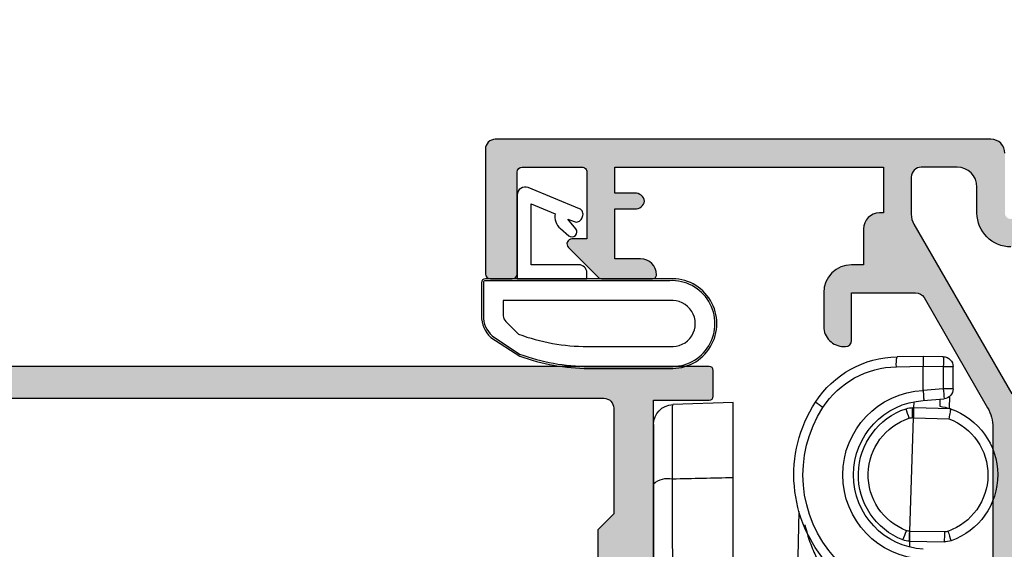
# Model space of a CAD drawing. Units: millimetres. Extents: x 0 to 354, y 0 to 482.
# Drawn here: x 258 to 308, y 66 to 93 of the extents above; entities that cross this region are included whole.
import ezdxf

# ---------------------------------------------------------------- set-up
doc = ezdxf.new("R2010")
doc.units = ezdxf.units.MM
for name, color, linetype in [('02471$0$APL Hatch', 253, 'Continuous'), ('02471$0$APL Joinery', 2, 'Continuous'), ('05401$0$APL Hatch', 253, 'Continuous'), ('05401$0$APL Joinery', 2, 'Continuous'), ('9010200 4.5mm$0$APL Joinery', 2, 'Continuous'), ('APL Joinery', 2, 'Continuous')]:
    doc.layers.add(name, color=color, linetype=linetype)

# ---------------------------------------------------------------- blocks, each defined once
blk = doc.blocks.new('02471')
at = {"layer": '02471$0$APL Hatch'}
h = blk.add_hatch(color=256, dxfattribs=at)
edge = h.paths.add_edge_path(flags=16)
edge.add_arc((-5.499993061948548, -38.89999881279414), 0.5000000000002274, -89.99999999999949, 0, ccw=False)
edge.add_line((-5.499993061948544, -39.39999881279437), (-95.24987752827269, -39.39999881279437))
edge.add_arc((-95.24987752827269, -38.89999881279437), 0.5, 180, 270, ccw=False)
edge.add_line((-95.74987752827269, -38.89999881279437), (-95.7498848438263, -20.89999616146122))
edge.add_line((-95.7498848438263, -20.89999616146122), (-96.14989161491394, -20.50000429153476))
edge.add_line((-96.14989161491394, -20.50000429153476), (-95.7498848438263, -20.09999752044712))
edge.add_line((-95.7498848438263, -20.09999752044712), (-95.74987752827269, -18.0999988127943))
edge.add_arc((-97.3498775282727, -18.0999988127943), 1.600000000000009, 0, 89.9999999999995)
edge.add_line((-97.34987752827269, -16.4999988127943), (-98.89999306194835, -16.4999988127943))
edge.add_arc((-98.89999306194835, -15.9999988127943), 0.5, 180, 270, ccw=False)
edge.add_line((-99.39999306194835, -15.9999988127943), (-99.3999906540544, -6.099997496605276))
edge.add_arc((-98.8999906540544, -6.099997496605276), 0.5, 90, 180, ccw=False)
edge.add_line((-98.8999906540544, -5.599997496605276), (-95.94987512037874, -5.599997496605276))
edge.add_arc((-95.94987512037874, -5.399997496605273), 0.2000000000000028, 270, 360.000000000002)
edge.add_line((-95.74987512037873, -5.399997496605266), (-95.74987512037879, -3.799997496605259))
edge.add_arc((-95.94987512037879, -3.799997496605265), 0.2000000000000028, 1.653888434361005e-12, 89.99999999999594)
edge.add_line((-95.94987512037878, -3.599997496605262), (-98.8999906540544, -3.599997496605283))
edge.add_arc((-98.8999906540544, -3.099997496605283), 0.5, 179.9999999999992, 270, ccw=False)
edge.add_line((-99.3999906540544, -3.099997496605276), (-99.3999906540544, -2.099997496605496))
edge.add_arc((-98.8999906540544, -2.099997496605496), 0.5, 90, 180, ccw=False)
edge.add_line((-98.8999906540544, -1.599997496605496), (-5.499993061948544, -1.59999881279407))
edge.add_arc((-5.499993061948487, -2.09999881279424), 0.5000000000001705, 6.480149750132114e-12, 90.00000000000648, ccw=False)
edge.add_line((-4.999993061948317, -2.099998812794183), (-4.999995231628418, -7.400006055831909))
edge.add_line((-4.999995231628418, -7.400006055831909), (-5.799993872642517, -8.200004696846008))
edge.add_line((-5.799993872642517, -8.200004696846008), (-5.799993872642517, -13.19999992847443))
edge.add_line((-5.799993872642517, -13.19999992847443), (-4.999995231628418, -13.99999856948853))
edge.add_line((-4.999995231628418, -13.99999856948853), (-4.999995231628418, -19.27156746387482))
edge.add_line((-4.999995231628418, -19.27156746387482), (-5.399987101554871, -19.67157423496246))
edge.add_line((-5.399987101554871, -19.67157423496246), (-5.399987101554871, -21.32841944694519))
edge.add_line((-5.399987101554871, -21.32841944694519), (-4.999995231628418, -21.72842621803284))
edge.add_line((-4.999995231628418, -21.72842621803284), (-4.999995231628418, -26.99999511241913))
edge.add_line((-4.999995231628418, -26.99999511241913), (-5.79999387264229, -27.79999375343323))
edge.add_line((-5.79999387264229, -27.79999375343323), (-5.79999387264229, -32.80000388622284))
edge.add_line((-5.79999387264229, -32.80000388622284), (-4.999995231628191, -33.60000252723694))
edge.add_line((-4.999995231628191, -33.60000252723694), (-4.99999306194832, -38.89999881279414))
edge = h.paths.add_edge_path()
edge.add_arc((-112.0998821528745, -9.298998550978538), 0.1999999999999942, 270.0000080843369, 359.999884797137)
edge.add_line((-111.899882152875, -9.298998953112392), (-111.8998775283353, -6.998998812795435))
edge.add_arc((-113.1998775283352, -6.998998812795503), 1.299999999999912, 3.014187205817937e-12, 90.00000000000189)
edge.add_line((-113.1998775283353, -5.698998812795591), (-117.8999930619486, -5.698998812795594))
edge.add_arc((-117.8999930619486, -5.198998812795764), 0.4999999999998295, 179.9999999999935, 269.99999999999346, ccw=False)
edge.add_line((-118.3999930619484, -5.198998812795708), (-118.3999930619486, -2.099998812794411))
edge.add_arc((-117.8999930619486, -2.09999881279441), 0.5, 90, 180.0000000000001, ccw=False)
edge.add_line((-117.8999930619486, -1.59999881279441), (-101.4999906540544, -1.599997496605269))
edge.add_arc((-101.4999906540544, -2.099997496605269), 0.5, 0, 90, ccw=False)
edge.add_line((-100.9999906540544, -2.099997496605269), (-100.9999930619483, -17.5999988127943))
edge.add_arc((-100.4999930619483, -17.5999988127943), 0.5, 180, 270)
edge.add_line((-100.4999930619483, -18.0999988127943), (-97.34988212585449, -18.09999346733127))
edge.add_line((-97.34988212585449, -18.09999346733127), (-97.34988212585449, -23.29999208450351))
edge.add_line((-97.34988212585449, -23.29999208450351), (-99.99999403953552, -23.29999208450351))
edge.add_line((-99.99999403953552, -23.29999208450351), (-99.99999306194832, -21.99999881279427))
edge.add_arc((-100.4999930619483, -21.99999881279427), 0.5, 0, 180)
edge.add_line((-100.9999930619483, -21.99999881279427), (-100.9999930619483, -26.74699881279435))
edge.add_arc((-100.399993061917, -26.74699881279435), 0.6000000000312866, 180, 360)
edge.add_line((-99.79999306188574, -26.74699881279435), (-99.7999906539917, -24.49999749660526))
edge.add_line((-99.7999906539917, -24.49999749660526), (-97.34988212585449, -24.49999749660526))
edge.add_line((-97.34988212585449, -24.49999749660526), (-97.34988212585426, -39.36800360679661))
edge.add_line((-97.34988212585426, -39.36800360679661), (-97.8499930618857, -39.36799881279524))
edge.add_arc((-97.84999306188566, -38.86799881279514), 0.5000000000000995, 239.6134633859946, 269.9999999999951, ccw=False)
edge.add_line((-98.10290860005239, -39.29931508950392), (-99.70001724685176, -38.37777977109261))
edge.add_arc((-99.79999306188554, -38.55099881279493), 0.1999999999998542, 60.00799999997353, 134.9909999999266)
edge.add_line((-99.94139220196325, -38.40955524388766), (-100.9413932416514, -39.40942506415338))
edge.add_arc((-100.799981164932, -39.55085569929975), 0.2000000000000018, 134.9962405977124, 180)
edge.add_line((-100.999981164932, -39.55085569929975), (-100.999981164932, -41.09999368190799))
edge.add_arc((-100.799981164932, -41.09999368190799), 0.2000000000000028, 180, 270)
edge.add_line((-100.799981164932, -41.29999368190799), (-0.1999999999997755, -41.29999368190765))
edge.add_arc((-0.1999999999997748, -41.09999368190765), 0.2000000000000028, 270.0000000000008, 360)
edge.add_line((2.280398092580072e-13, -41.09999368190765), (2.275402088969258e-13, -39.49999470710755))
edge.add_arc((-0.1999999999997753, -39.49999470710755), 0.2000000000000028, 0, 89.99999999999925)
edge.add_line((-0.1999999999997726, -39.29999470710754), (-2.999991178512346, -39.29999470710754))
edge.add_line((-2.999991178512346, -39.29999470710754), (-2.999991178512573, -20.89999616146088))
edge.add_line((-2.999991178512573, -20.89999616146088), (-3.39999794960022, -20.50000429153442))
edge.add_line((-3.39999794960022, -20.50000429153442), (-2.999991178512573, -20.09999752044678))
edge.add_line((-2.999991178512573, -20.09999752044678), (-2.999991178512573, -1.69999897480011))
edge.add_line((-2.999991178512573, -1.69999897480011), (-0.2000000000000002, -1.69999897480011))
edge.add_arc((-0.2, -1.49999897480011), 0.2, 270, 360)
edge.add_line((-2.775557561562891e-17, -1.49999897480011), (2.775557561562891e-17, -0.1999999980237943))
edge.add_arc((-0.2000000000000001, -0.1999999980237943), 0.2000000000000001, 7.951386703658787e-15, 89.99999943385876)
edge.add_line((-0.1999999980237943, 1.976205726839098e-09), (-120.1499930619486, 1.18720549835416e-06))
edge.add_arc((-120.1499930619486, -0.2499988127945585), 0.2500000000000568, 90, 270)
edge.add_line((-120.1499930619486, -0.4999988127946153), (-120.0000047683716, -0.499993562698819))
edge.add_line((-120.0000047683716, -0.499993562698819), (-120.0000047683716, -9.298998551053444))
edge.add_arc((-119.8000047683716, -9.29899855105344), 0.2000000000000028, 180.000000000001, 269.9999918942205)
edge.add_line((-119.8000047966661, -9.498998551053441), (-117.9498775283355, -9.498998812795662))
edge.add_arc((-117.9498775283355, -8.998998812795548), 0.5000000000001137, 270, 450)
edge.add_line((-117.9498775283355, -8.498998812795435), (-118.6998784542084, -8.498996496201016))
edge.add_line((-118.6998784542084, -8.498996496201016), (-118.6998784542084, -6.99900090694473))
edge.add_line((-118.6998784542084, -6.99900090694473), (-113.1998896598816, -6.99900090694473))
edge.add_line((-113.1998896598816, -6.99900090694473), (-113.1998896598816, -8.498996496201016))
edge.add_line((-113.1998896598816, -8.498996496201016), (-113.9443096776729, -8.498998812795435))
edge.add_arc((-113.9498775283355, -8.998998812795378), 0.5000309999999442, 89.36199768285557, 269.3619976828556)
edge.add_line((-113.9554453789981, -9.498998812795321), (-112.0998821246549, -9.49899855097853))
h = blk.add_hatch(color=256, dxfattribs=at)
edge = h.paths.add_edge_path()
edge.add_line((-113.1998775283353, -5.698998812795591), (-117.8999930619486, -5.698998812795594))
edge.add_arc((-117.8999930619486, -5.198998812795764), 0.4999999999998295, 179.9999999999935, 269.99999999999346, ccw=False)
edge.add_line((-118.3999930619484, -5.198998812795708), (-118.3999930619486, -2.099998812794411))
edge.add_arc((-117.8999930619486, -2.09999881279441), 0.5, 90, 180.0000000000001, ccw=False)
edge.add_line((-117.8999930619486, -1.59999881279441), (-101.4999906540544, -1.599997496605269))
edge.add_arc((-101.4999906540544, -2.099997496605269), 0.5, 0, 90, ccw=False)
edge.add_line((-100.9999906540544, -2.099997496605269), (-100.9999930619483, -17.5999988127943))
edge.add_arc((-100.4999930619483, -17.5999988127943), 0.5, 180, 270)
edge.add_line((-100.4999930619483, -18.0999988127943), (-97.34988212585449, -18.09999346733127))
edge.add_line((-97.34988212585449, -18.09999346733127), (-97.34988212585449, -23.29999208450351))
edge.add_line((-97.34988212585449, -23.29999208450351), (-99.99999403953552, -23.29999208450351))
edge.add_line((-99.99999403953552, -23.29999208450351), (-99.99999306194832, -21.99999881279427))
edge.add_arc((-100.4999930619483, -21.99999881279427), 0.5, 0, 180)
edge.add_line((-100.9999930619483, -21.99999881279427), (-100.9999930619483, -26.74699881279435))
edge.add_arc((-100.399993061917, -26.74699881279435), 0.6000000000312866, 180, 360)
edge.add_line((-99.79999306188574, -26.74699881279435), (-99.7999906539917, -24.49999749660526))
edge.add_line((-99.7999906539917, -24.49999749660526), (-97.34988212585449, -24.49999749660526))
edge.add_line((-97.34988212585449, -24.49999749660526), (-97.34988212585426, -39.36800360679661))
edge.add_line((-97.34988212585426, -39.36800360679661), (-97.8499930618857, -39.36799881279524))
edge.add_arc((-97.84999306188566, -38.86799881279514), 0.5000000000000995, 239.6134633859946, 269.9999999999951, ccw=False)
edge.add_line((-98.10290860005239, -39.29931508950392), (-99.70001724685176, -38.37777977109261))
edge.add_arc((-99.79999306188554, -38.55099881279493), 0.1999999999998542, 60.00799999997353, 134.9909999999266)
edge.add_line((-99.94139220196325, -38.40955524388766), (-100.9413932416514, -39.40942506415338))
edge.add_arc((-100.799981164932, -39.55085569929975), 0.2000000000000018, 134.9962405977124, 180)
edge.add_line((-100.999981164932, -39.55085569929975), (-100.999981164932, -41.09999368190799))
edge.add_arc((-100.799981164932, -41.09999368190799), 0.2000000000000028, 180, 270)
edge.add_line((-100.799981164932, -41.29999368190799), (-0.1999999999997755, -41.29999368190765))
edge.add_arc((-0.1999999999997748, -41.09999368190765), 0.2000000000000028, 270.0000000000008, 360)
edge.add_line((2.280398092580072e-13, -41.09999368190765), (2.275402088969258e-13, -39.49999470710755))
edge.add_arc((-0.1999999999997753, -39.49999470710755), 0.2000000000000028, 0, 89.99999999999925)
edge.add_line((-0.1999999999997726, -39.29999470710754), (-2.999991178512346, -39.29999470710754))
edge.add_line((-2.999991178512346, -39.29999470710754), (-2.999991178512573, -20.89999616146088))
edge.add_line((-2.999991178512573, -20.89999616146088), (-3.39999794960022, -20.50000429153442))
edge.add_line((-3.39999794960022, -20.50000429153442), (-2.999991178512573, -20.09999752044678))
edge.add_line((-2.999991178512573, -20.09999752044678), (-2.999991178512573, -1.69999897480011))
edge.add_line((-2.999991178512573, -1.69999897480011), (-0.2000000000000002, -1.69999897480011))
edge.add_arc((-0.2, -1.49999897480011), 0.2, 270, 360)
edge.add_line((-2.775557561562891e-17, -1.49999897480011), (2.775557561562891e-17, -0.1999999980237943))
edge.add_arc((-0.2000000000000001, -0.1999999980237943), 0.2000000000000001, 7.951386703658787e-15, 89.99999943385876)
edge.add_line((-0.1999999980237943, 1.976205726839098e-09), (-120.1499930619486, 1.18720549835416e-06))
edge.add_arc((-120.1499930619486, -0.2499988127945585), 0.2500000000000568, 90, 270)
edge.add_line((-120.1499930619486, -0.4999988127946153), (-120.0000047683716, -0.499993562698819))
edge.add_line((-120.0000047683716, -0.499993562698819), (-120.0000047683716, -9.298998551053444))
edge.add_arc((-119.8000047683716, -9.29899855105344), 0.2000000000000028, 180.000000000001, 269.9999918942205)
edge.add_line((-119.8000047966661, -9.498998551053441), (-117.9498775283355, -9.498998812795662))
edge.add_arc((-117.9498775283355, -8.998998812795548), 0.5000000000001137, 270, 450)
edge.add_line((-117.9498775283355, -8.498998812795435), (-118.6998784542084, -8.498996496201016))
edge.add_line((-118.6998784542084, -8.498996496201016), (-118.6998784542084, -6.99900090694473))
edge.add_line((-118.6998784542084, -6.99900090694473), (-113.1998896598816, -6.99900090694473))
edge.add_line((-113.1998896598816, -6.99900090694473), (-113.1998896598816, -8.498996496201016))
edge.add_line((-113.1998896598816, -8.498996496201016), (-113.9443096776729, -8.498998812795435))
edge.add_arc((-113.9498775283355, -8.998998812795378), 0.5000309999999442, 89.36199768285557, 269.3619976828556)
edge.add_line((-113.9554453789981, -9.498998812795321), (-112.0998821246549, -9.49899855097853))
edge.add_arc((-112.0998821528745, -9.298998550978538), 0.1999999999999942, 270.0000080843369, 359.999884797137)
edge.add_line((-111.899882152875, -9.298998953112392), (-111.8998775283353, -6.998998812795435))
edge.add_arc((-113.1998775283352, -6.998998812795502), 1.299999999999912, 2.975041917430691e-12, 90.00000000000189)
edge = h.paths.add_edge_path(flags=16)
edge.add_arc((-5.499993061948487, -2.09999881279424), 0.5000000000001705, 6.480149750132114e-12, 90.00000000000648, ccw=False)
edge.add_line((-4.999993061948317, -2.099998812794183), (-4.999995231628418, -7.400006055831909))
edge.add_line((-4.999995231628418, -7.400006055831909), (-5.799993872642517, -8.200004696846008))
edge.add_line((-5.799993872642517, -8.200004696846008), (-5.799993872642517, -13.19999992847443))
edge.add_line((-5.799993872642517, -13.19999992847443), (-4.999995231628418, -13.99999856948853))
edge.add_line((-4.999995231628418, -13.99999856948853), (-4.999995231628418, -19.27156746387482))
edge.add_line((-4.999995231628418, -19.27156746387482), (-5.399987101554871, -19.67157423496246))
edge.add_line((-5.399987101554871, -19.67157423496246), (-5.399987101554871, -21.32841944694519))
edge.add_line((-5.399987101554871, -21.32841944694519), (-4.999995231628418, -21.72842621803284))
edge.add_line((-4.999995231628418, -21.72842621803284), (-4.999995231628418, -26.99999511241913))
edge.add_line((-4.999995231628418, -26.99999511241913), (-5.79999387264229, -27.79999375343323))
edge.add_line((-5.79999387264229, -27.79999375343323), (-5.79999387264229, -32.80000388622284))
edge.add_line((-5.79999387264229, -32.80000388622284), (-4.999995231628191, -33.60000252723694))
edge.add_line((-4.999995231628191, -33.60000252723694), (-4.99999306194832, -38.89999881279414))
edge.add_arc((-5.499993061948548, -38.89999881279414), 0.5000000000002274, -89.99999999999949, 0, ccw=False)
edge.add_line((-5.499993061948544, -39.39999881279437), (-95.24987752827269, -39.39999881279437))
edge.add_arc((-95.24987752827269, -38.89999881279437), 0.5, 180, 270, ccw=False)
edge.add_line((-95.74987752827269, -38.89999881279437), (-95.7498848438263, -20.89999616146122))
edge.add_line((-95.7498848438263, -20.89999616146122), (-96.14989161491394, -20.50000429153476))
edge.add_line((-96.14989161491394, -20.50000429153476), (-95.7498848438263, -20.09999752044712))
edge.add_line((-95.7498848438263, -20.09999752044712), (-95.74987752827269, -18.0999988127943))
edge.add_arc((-97.3498775282727, -18.0999988127943), 1.600000000000009, 0, 89.9999999999995)
edge.add_line((-97.34987752827269, -16.4999988127943), (-98.89999306194835, -16.4999988127943))
edge.add_arc((-98.89999306194835, -15.9999988127943), 0.5, 180, 270, ccw=False)
edge.add_line((-99.39999306194835, -15.9999988127943), (-99.3999906540544, -6.099997496605276))
edge.add_arc((-98.8999906540544, -6.099997496605276), 0.5, 90, 180, ccw=False)
edge.add_line((-98.8999906540544, -5.599997496605276), (-95.94987512037874, -5.599997496605276))
edge.add_arc((-95.94987512037874, -5.399997496605273), 0.2000000000000028, 270, 360.000000000002)
edge.add_line((-95.74987512037873, -5.399997496605266), (-95.74987512037879, -3.799997496605259))
edge.add_arc((-95.94987512037879, -3.799997496605265), 0.2000000000000028, 1.653888434361005e-12, 89.99999999999594)
edge.add_line((-95.94987512037878, -3.599997496605262), (-98.8999906540544, -3.599997496605283))
edge.add_arc((-98.8999906540544, -3.099997496605283), 0.5, 179.9999999999992, 270, ccw=False)
edge.add_line((-99.3999906540544, -3.099997496605276), (-99.3999906540544, -2.099997496605496))
edge.add_arc((-98.8999906540544, -2.099997496605496), 0.5, 90, 180, ccw=False)
edge.add_line((-98.8999906540544, -1.599997496605496), (-5.499993061948544, -1.59999881279407))
at = {"layer": '02471$0$APL Joinery'}
for points in [[(-100.799981164932, -41.29999368190799), (-0.199999999999772, -41.29999368190765, 0.4142135623730909), (2.280398092580072e-13, -41.09999368190765), (2.275402088969258e-13, -39.49999470710755, 0.4142135623730911), (-0.1999999999997726, -39.29999470710754), (-2.999991178512346, -39.29999470710754), (-2.999991178512573, -20.89999616146088), (-3.39999794960022, -20.50000429153442), (-2.999991178512573, -20.09999752044678), (-2.999991178512573, -1.69999897480011), (-0.2, -1.69999897480011, 0.414213562373095), (-2.775557561562891e-17, -1.49999897480011), (2.775557561562891e-17, -0.1999999980237943, 0.4142135594790087), (-0.1999999980237943, 1.976205726839098e-09), (-120.1499930619486, 1.18720549835416e-06, 0.9999999999999999)], [(-98.8999906540544, -1.599997496605496), (-5.499993061948544, -1.59999881279407, -0.414213562373095), (-4.999993061948317, -2.099998812794183), (-4.999995231628418, -7.400006055831909), (-5.799993872642517, -8.200004696846008), (-5.799993872642517, -13.19999992847443), (-4.999995231628418, -13.99999856948853), (-4.999995231628418, -19.27156746387482), (-5.399987101554871, -19.67157423496246), (-5.399987101554871, -21.32841944694519), (-4.999995231628418, -21.72842621803284), (-4.999995231628418, -26.99999511241913), (-5.79999387264229, -27.79999375343323), (-5.79999387264229, -32.80000388622284), (-4.999995231628191, -33.60000252723694), (-4.99999306194832, -38.89999881279414, -0.4142135623730929), (-5.499993061948544, -39.39999881279437), (-95.24987752827269, -39.39999881279437, -0.414213562373095)]]:
    blk.add_lwpolyline(points, format="xyb", dxfattribs=at)
blk = doc.blocks.new('9010200 4.5mm')
at = {"layer": '9010200 4.5mm$0$APL Joinery', "color": 252, "linetype": 'Continuous'}
for points in [[(-4.131207496949709, -1.927928727124614, 0.08863931967899166), (-4.749999999999955, -5.391012020834676), (-4.749999999999954, -9.464086002500913, 1.051819905613794), (-0.25, -9.464086002524635), (-0.25, -0.19999999999999, 0.4142135623730951), (-0.4499999999999901, 5.551115123125783e-17), (-2.106032866379931, -2.220446049250313e-16, 0.2055833885374536), (-3.193532016771568, -0.4668758071279748)], [(-4.031207496949675, -1.922308284195018, 0.08863931967899659), (-4.649999999999988, -5.385391577905263), (-4.649999999999988, -9.464086003497243, 1.055378151901979), (-0.3499999999999663, -9.464086003497243), (-0.3499999999999658, -0.1999999999999894, 0.414213562373095), (-0.4499999999999893, -0.09999999999996591), (-2.106032866379895, -0.09999999999996634, 0.2055833885374487), (-3.121032073412089, -0.5357507533193978)], [(-3.649999999999986, -5.329436537116506), (-3.649999999999988, -9.46408600187414, 1.113547971045158), (-1.349999999999966, -9.464086002970898), (-1.349999994039536, -1.099999994039536), (-2.106032869533503, -1.099999999999966, 0.2055833982624883), (-2.396032652272166, -1.224500228343992), (-3.031370527522199, -1.866794911805338, 0.0886274572875045)], [(1.910748795289797, -4.386647676736024, 0.9163313854229277), (2.25801030946502, -4.743733688610934), (2.744101960211992, -4.347274545580149), (2.617043095024151, -4.655846540643711, 0.414761254664305), (2.780422247527991, -5.047820743957439), (2.87259610342304, -5.085774866114938, 0.414214055486424), (3.264224941576292, -4.92259657045763), (4.322582385016966, -2.352299922101722, 0.5338388870142554), (3.952711148569896, -1.799999999999954), (-0.25, -1.799999969080091), (-0.25, -5.299999844282866), (0.04999979237699948, -5.300000000000014, 0.4142137174475587), (0.4500000000000452, -4.899999995840115), (0.449999975040555, -2.499999944120646), (3.504744539037347, -2.499999944120646), (3.010626919516596, -3.700000010288533, 0.2618738110581268), (2.273175541216913, -3.966759566696296)]]:
    blk.add_lwpolyline(points, format="xyb", close=True, dxfattribs=at)
blk = doc.blocks.new('30680 closed')
at = {"layer": 'APL Joinery', "color": 8}
for p, q in [((-7.96257090806116, 57.5053073691551), (-6.953886898110241, 57.52291401404638)), ((-6.953886898110241, 57.52291401404635), (-6.953844704842595, 57.52291475053256)), ((-6.953844704842624, 57.52291475053256), (-5.642129902864092, 57.5000186835039)), ((-7.962570908058446, 57.00538352157696), (-8.453844704839817, 57.00538352157429)), ((-8.453844704833784, 55.89481560011683), (-8.453844704839817, 57.00538352157429)), ((-6.953844704839909, 57.02299090295439), (-7.962570908058446, 57.00538352157696)), ((-7.962570908058446, 57.00538352157696), (-7.962570908052413, 55.8948156001195)), ((-6.953844704839909, 57.02299090295439), (-6.953844704839916, 57.02359924108491)), ((-5.607278234706193, 57.00009483592592), (-6.953844704839916, 57.02359924108491)), ((-6.953844704833315, 55.80857713667812), (-6.953844704839909, 57.02299090295439)), ((-8.453844704833784, 55.89481560011683), (-7.962570908052413, 55.8948156001195)), ((-8.274702046616902, 54.9019135757759), (-8.28972579163402, 55.52443215619978)), ((-7.962570908052413, 55.8948156001195), (-6.953883345669837, 55.80656687337701)), ((-8.326739182617558, 54.88456981462759), (-6.484708794445424, 54.94511293246772)), ((-6.955027677359986, 55.30552051451299), (-7.99742257620489, 55.39671825107347)), ((-7.790425456863808, 55.37860834974974), (-7.781848266360598, 55.02320692021167)), ((-6.484708794445424, 54.94511293246769), (-6.494410819357604, 55.24711655629913)), ((-6.484708794445424, 54.94511293246772), (-6.474171050510748, 54.94527525269073)), ((-6.474171050510748, 54.94527525269073), (-6.423568222038107, 54.94605472336823)), ((2.596155295169581, 55.20480876875637), (5.631054791872629, 55.09882774301791)), ((-6.48136692463099, 54.44495924719046), (-8.241407144165834, 54.38711094941048)), ((-6.468647389102856, 54.44515517507197), (-6.48136692463099, 54.44495924719046)), ((-6.411506129718383, 54.44625413574762), (-6.468654413855688, 54.44537384084902)), ((-6.285362855239278, 48.73989324056183), (-6.468647389102856, 54.44515517507197)), ((2.596155295230467, 44.0053402982413), (2.596155295189988, 51.4431780729228)), ((6.596155295191721, 51.12399238858906), (6.596155295234979, 43.17651914328933)), ((-0.7088579097881151, 49.7420282952892), (-0.5924713069829863, 44.91947421998321)), ((-8.021069542505337, 48.71308401832751), (-6.285360513882857, 48.73982035906253)), ((-6.285362855239278, 48.73989324056183), (-6.275137527067258, 48.74022932255716)), ((-6.285360513882857, 48.73982035906253), (-6.285362855239278, 48.73989324056183)), ((-6.269308474649556, 48.2401541489432), (-8.004646625322174, 48.21342352449431)), ((-6.263073753449476, 48.24035906926524), (-6.269308474649556, 48.2401541489432)), ((-6.269308474649556, 48.2401541489432), (-6.260025558376732, 47.95119649530972))]:
    blk.add_line(p, q, dxfattribs=at)
at = {"layer": 'APL Joinery', "color": 8, "flags": 128}
blk.add_lwpolyline([(-6.269308474649556, 48.2401541489432), (-6.269308474649556, 48.2401541489432)], dxfattribs=at)
at = {"layer": 'APL Joinery', "color": 8}
for centre, radius, start, end in [((-7.953844704839817, 57.005383521577), 0.5, 91.00000000030958, 180.0000000003111), ((-0.7987999733946651, 57.25534544540493), 7.168130507161359, 178.0016173806251, 181.998382619997), ((-7.069098633817383, 57.14936230332232), 1.469421537912296, 354.169696649308, 13.80602996732092), ((-5.729391935023344, 52.50078020772143), 5.000000000000037, 33.07956930335635, 89.00000000031135), ((-5.685814063649531, 52.50078020772167), 4.500000000000059, 33.07956930335635, 89.00000000031095), ((-7.953844704833784, 55.89481560011954), 0.5, 180.0000000003111, 265.0000000003133), ((-0.8192313639879529, 55.14473109564322), 7.182612797976122, 174.0056384867367, 177.9894831797793), ((-7.150491572773753, 51.57291475053154), 4.240224739337267, 272.658132297021, 87.3418677036017), ((-7.19406944414758, 51.5729147505313), 3.500000000000034, 99.66788222908787, 108.8819845307813), ((-7.194069444147594, 51.5729147505313), 3.74022473933731, 273.682491100583, 86.3175089000408), ((-6.408166351363519, 53.94617333921317), 1.000000000000059, 71.67774342316038, 90.88249707924793), ((-20.73786945740737, 54.35055025399839), 14.32668298769586, 0.3827452100945752, 2.382248948399665), ((-7.110266833436476, 51.57291475053176), 6.200000000000017, 317.3606618428868, 33.07956930335635), ((-7.153844704810304, 51.57291475053152), 6.700000000000028, 317.3606618428868, 33.07956930335635), ((-3.123951858864338, 57.01415886233788), 2.386086318310498, 300.4364168022649, 311.5981260823556), ((5.596155295175521, 54.09943691599862), 1, 3.127630251563964e-10, 88.00000000030921), ((-7.19406944414758, 51.5729147505313), 3.50000000000005, 108.8823489283704, 250.7074530076723), ((-6.403805194381086, 53.94631344367001), 0.5000000000001007, 71.67774342316166, 90.88249707924875), ((-20.63705951233861, 59.31735965056978), 15.20063474515329, 341.2089532190901, 343.0880827976063), ((-7.189708287165139, 51.5730548549882), 3.000000000000129, 291.0546546321895, 71.67774342315953), ((-7.19406944414758, 51.5729147505313), 3.500000000000071, 291.0546546321904, 71.67774342315953), ((-7.202791425993439, 51.57263455228698), 3.000000000000004, 110.2553854281056, 250.7074530076719), ((5.858309508816419, 50.27116956766982), 1.127707040127198, 49.13427515186559, 100.7854362972036), ((-1.043081157155079, 46.10691836387971), 7.620635504710997, 159.7776256637778, 163.51438698652), ((-8.02877047784262, 49.21302471040497), 0.4999999999999585, 250.7074530076671, 270.882497079248), ((-0.8531480340503919, 48.69858021137495), 7.167936182178752, 179.8840660029331, 183.8809913792101), ((-6.291562457667482, 49.23995947139238), 0.5000000000001009, 271.8824970792497, 291.0546546321878), ((-20.59012152985567, 48.14467352228434), 14.32736729868146, 0.3826536057623249, 2.382340552735323), ((-20.17149409751467, 43.2276910809708), 15.1137512339279, 19.63605451751609, 21.52624589108709), ((-8.020048495996754, 49.21330490864926), 0.9999999999999971, 250.7074530076719, 270.8824970792488), ((-6.295923614649894, 49.23981936693543), 0.9999999999999795, 271.8824970792485, 291.0546546321913)]:
    blk.add_arc(centre, radius, start, end, dxfattribs=at)
for centre, major_axis, ratio, start_param, end_param in [((-86.19895616076974, 53.30255466592629), (360.0838851992569, -7.576919896734257), 2.594740726952379e-05, 1.312877811275583, 1.321631051617655), ((5.59615529517373, 54.43034723616471), (0.01228853872063722, 12.00105659059163), 0.00467395108764419, 3.66607634862181, 4.45531101927514)]:
    blk.add_ellipse(centre, major_axis=major_axis, ratio=ratio, start_param=start_param, end_param=end_param, dxfattribs=at)
for points, knots in [([(-6.953886898110241, 57.52291401404641), (-6.955362722909726, 57.51748007944259), (-6.958312713810827, 57.50661831750163), (-6.955033339714952, 57.42206917743839), (-6.953373771341013, 57.29661028692551), (-6.952681062500055, 57.1554844256718), (-6.953507427934724, 57.0615410340116), (-6.953841180383812, 57.0235991795653)], [0, 0, 0, 0, 0.2125422411600013, 0.4248456034490983, 0.6397729290774045, 0.8545115004787746, 0.9999999999999999, 0.9999999999999999, 0.9999999999999999, 0.9999999999999999]), ([(-6.953883345669837, 55.80656687337701), (-6.956320460138329, 55.75045021137072), (-6.961194703841898, 55.63821654734446), (-6.970566110398352, 55.48882074095512), (-6.975703839148828, 55.37589154366269), (-6.98195097707972, 55.31620457991282), (-6.962715886441842, 55.30857145289441), (-6.955027677388294, 55.30552051451544)], [0, 0, 0, 0, 0.2142574656568163, 0.4285162295106812, 0.6427693628748924, 0.8572159668878959, 1, 1, 1, 1]), ([(-6.95384470483058, 55.30541701782745), (-6.954022977108458, 55.30543261463076), (-6.954227217308521, 55.30545048333288), (-6.9549373839154, 55.30551261486021), (-6.955027677359986, 55.30552051451299)], [0, 0, 0, 0, 0.8728559696981154, 1, 1, 1, 1]), ([(-6.48136692463089, 54.44495924719052), (-6.48230276832205, 54.48550429219687), (-6.48412310517778, 54.5643696416552), (-6.486062965221905, 54.67268560407254), (-6.487263779273228, 54.76379579950656), (-6.48786531443514, 54.85563197948751), (-6.487285242157938, 54.93001287198916), (-6.48552155420515, 54.94034950057701), (-6.484708794305405, 54.94511292667043)], [0, 0, 0, 0, 0.1550086307024585, 0.3015118081011555, 0.4395030270944104, 0.5689761809332877, 0.8013713959858805, 1, 1, 1, 1]), ([(-6.468650901428248, 54.44526450796216), (-6.469460768576141, 54.49727585674782), (-6.471218193075273, 54.61014130489817), (-6.473035149442289, 54.74194021828096), (-6.474050186130086, 54.83529571850401), (-6.474508862594988, 54.89474824147221), (-6.474593751294321, 54.93687059940746), (-6.474314576261662, 54.94242149840702), (-6.474171050511089, 54.9452752526907)], [0, 0, 0, 0, 0.1986234353513769, 0.4310159910765624, 0.5604892281639934, 0.6984817022282868, 0.8449874274528834, 1, 1, 1, 1]), ([(2.596155295189988, 51.4431780729228), (2.596155295189064, 51.61390130637643), (2.596155295186676, 52.05427791777377), (2.596155295183024, 52.72367293067754), (2.596155295179237, 53.41813537965454), (2.596155295175976, 54.01901797863176), (2.596155295173283, 54.51488974810378), (2.596155295171265, 54.88323777282535), (2.596155295169822, 55.14947578898879), (2.596155295169623, 55.18525426992541), (2.596155295169524, 55.20480876875642)], [0, 0, 0, 0, 0.08077276729165926, 0.2083514752709417, 0.3359299135000956, 0.4635086158369649, 0.5910876752739489, 0.7186615698832759, 0.8462362889977959, 0.9999999999999999, 0.9999999999999999, 0.9999999999999999, 0.9999999999999999]), ([(5.647279856433002, 51.37895549201048), (5.648402633241794, 51.64675474908223), (5.650648184360804, 52.18235266727547), (5.652109661814769, 52.91817616652668), (5.652057885682297, 53.57492912099756), (5.650433874780283, 54.13537261771128), (5.647225481717399, 54.57594970187242), (5.641511113684189, 54.9904328289434), (5.635137463910162, 55.0565049365205), (5.6310547918726, 55.09882774301791)], [0, 0, 0, 0, 0.1285126985046559, 0.257025111022062, 0.3855430817430531, 0.5140611606791439, 0.6425458725286645, 0.7710310383089528, 1, 1, 1, 1]), ([(-8.326760244514617, 54.88456261085162), (-8.326690962091185, 54.87883639655772), (-8.326552408654074, 54.86738491098868), (-8.313483491274582, 54.78228113069496), (-8.292163672668607, 54.65741722202693), (-8.267085778448795, 54.5202908737566), (-8.249268112622588, 54.42733735877596), (-8.241916415270083, 54.38971700845148), (-8.241407144165848, 54.38711094941048)], [0, 0, 0, 0, 0.2122995805032944, 0.4245641985561155, 0.6378372324058212, 0.8533656574526867, 0.9898422595530473, 1, 1, 1, 1]), ([(6.596155295175521, 54.09943691600408), (6.59615529517572, 54.06423396637543), (6.596155295176132, 53.98966760085132), (6.596155295179514, 53.36813706173304), (6.596155295184815, 52.39437970821187), (6.596155295189426, 51.5474531139317), (6.596155295191721, 51.12399238858906)], [0, 0, 0, 0, 0.2296263786421014, 0.4863911877966599, 0.743197153535069, 1, 1, 1, 1]), ([(-1.006562863907327, 49.07409875765541), (-1.055365108249035, 48.87999872575661), (-1.172289674620167, 48.41495736611174), (-1.389411177893621, 47.84267108586894), (-1.565019994548422, 47.47417280427971), (-1.616881062514231, 47.36534732050945)], [0, 0, 0, 0, 0.3354711526097451, 0.8037503106265289, 1, 1, 1, 1]), ([(-6.269308893222664, 48.24015414249573), (-6.2696918623923, 48.24257001433907), (-6.270657344786756, 48.24866053523974), (-6.273020832506191, 48.30850525896661), (-6.276606461350809, 48.42150284496824), (-6.28086104821476, 48.57125866487915), (-6.283860828347215, 48.68363316197978), (-6.285360716865462, 48.73982035254173)], [0, 0, 0, 0, 0.141158870066159, 0.355867820892762, 0.5705727739741756, 0.7852866085834707, 0.9999999999999999, 0.9999999999999999, 0.9999999999999999, 0.9999999999999999]), ([(-6.955027677317361, 47.84030898655238), (-6.954675712345804, 47.84033977949734), (-6.954011195423107, 47.84039791719481), (-6.953897963033839, 47.84040782374522), (-6.953844704790157, 47.84041248323778)], [0, 0, 0, 0, 0.5296553925568986, 0.9999999999999999, 0.9999999999999999, 0.9999999999999999, 0.9999999999999999])]:
    blk.add_open_spline(points, degree=3, knots=knots, dxfattribs=at)
for points in [[(-6.953883345669837, 55.80656687337701), (-6.95384470482955, 55.80857713667704)], [(-8.326760244514617, 54.88456261085162), (-8.326739182617587, 54.88456981462759)]]:
    blk.add_open_spline(points, degree=1, dxfattribs=at)
blk = doc.blocks.new('05401')
at = {"layer": '05401$0$APL Hatch'}
h = blk.add_hatch(color=256, dxfattribs=at)
h.dxf.hatch_style = 1
edge = h.paths.add_edge_path()
edge.add_line((26.14353634932989, 11.08408319846716), (29.78804435675535, 14.7284198057015))
edge.add_arc((30.14158943329695, 14.37485810125193), 0.5000000000000908, 90.00000000000767, 134.9986526660841, ccw=False)
edge.add_line((30.14158943329689, 14.87485810125202), (36.50935635116277, 14.87485810125208))
edge.add_arc((36.50935635116276, 14.37485810125197), 0.5000000000001066, 0.0002809369232750214, 89.9999999999992, ccw=False)
edge.add_line((37.00935635115685, 14.37486055288912), (37.00939741944104, 5.999175094041853))
edge.add_arc((38.00939741942899, 5.9991799973163), 0.9999999999999702, 180.0002809369316, 269.9993434048015)
edge.add_line((38.00938595968093, 4.999179997381994), (38.68511889092089, 4.99917225365261))
edge.add_arc((38.68512232884568, 5.299172253633279), 0.3000000000003684, 269.999343404731, 314.9993434046789)
edge.add_line((38.89725193220785, 5.087037788310859), (39.12151857091386, 5.311299286997105))
edge.add_arc((39.33364817427615, 5.099164821675184), 0.3000000000000966, 89.99934340475272, 134.9993434047617, ccw=False)
edge.add_line((39.33365161220082, 5.399164821655582), (45.38512647438121, 5.399095473277107))
edge.add_arc((45.38512303645636, 5.09909547329671), 0.3000000000000966, 44.999343404799276, 89.9993434047201, ccw=False)
edge.add_line((45.59725750177815, 5.311225076659134), (45.82151900046621, 5.086958437951303))
edge.add_arc((46.03365346578756, 5.299088041313462), 0.2999999999996024, 224.999343404822, 269.9993434048029)
edge.add_line((46.03365002786315, 4.999088041333557), (47.70938295904308, 4.99906883785588))
edge.add_arc((47.70939098086684, 5.699068837822274), 0.7000000000123582, 269.9993434047922, 449.999343404755)
edge.add_line((47.70939900269106, 6.399068837788668), (38.70939856537781, 6.399171975527175))
edge.add_arc((38.7094020033021, 6.699171975507644), 0.3000000000001685, 180.0000000000567, 269.99934340482594, ccw=False)
edge.add_line((38.40940200330193, 6.699171975507348), (38.40940200330216, 14.27485810125194))
edge.add_arc((36.50940200330216, 14.27485810125204), 1.899999999999999, 359.9999999999972, 449.999999999996)
edge.add_line((36.5094020033023, 16.17485810125203), (36.29590005452009, 16.17485810125198))
edge.add_arc((36.29590005452021, 16.67485810125204), 0.500000000000064, 152.647765385036, 269.99999999998613, ccw=False)
edge.add_arc((33.00956494902346, 18.37485810136812), 3.199999787299256, 332.647765385012, 410.1932364325635)
edge.add_arc((35.37830624927335, 21.21722737338485), 0.4999999999999933, 120.0000000000137, 230.19323643254, ccw=False)
edge.add_line((35.12830624927325, 21.650240075277), (37.45973325355534, 22.99629008379549))
edge.add_arc((36.50973325355508, 24.64173835098586), 1.900000000000075, 300.0000000000077, 359.9986526429813)
edge.add_line((38.40973325302981, 24.64169367093513), (38.40975577720566, 25.59952459242476))
edge.add_arc((38.70975577712263, 25.59951753767972), 0.2999999999999193, 90.00000000000131, 179.998652642944, ccw=False)
edge.add_line((38.70975577712262, 25.89951753767964), (41.71127875326876, 25.89951753768009))
edge.add_arc((41.71127875326876, 26.59951753768036), 0.7000000000002728, 270, 359.9999999999814)
edge.add_line((42.41127875326903, 26.59951753768014), (42.4112787532688, 51.49964830239077))
edge.add_arc((41.9112787532688, 51.499648302391), 0.5, 359.999999999974, 450.000000000026)
edge.add_line((41.91127875326858, 51.999648302391), (35.66127875326858, 51.999648302391))
edge.add_arc((35.66127875326858, 51.749648302391), 0.25, 90, 180)
edge.add_line((35.41127875326858, 51.749648302391), (35.41127875326858, 50.64964830239087))
edge.add_arc((35.66127875326858, 50.64964830239087), 0.25, 180, 270)
edge.add_line((35.66127875326858, 50.39964830239087), (40.76127875326871, 50.39964830239087))
edge.add_arc((40.76127875326871, 50.14964830239087), 0.25, 0, 90, ccw=False)
edge.add_line((41.01127875326871, 50.14964830239087), (41.01127875326871, 47.14964830239087))
edge.add_arc((40.76127875326871, 47.14964830239087), 0.25, -90.00000000005213, 0, ccw=False)
edge.add_line((40.76127875326848, 46.89964830239087), (37.41127875326858, 46.89964830239087))
edge.add_line((37.41127875326858, 46.89964830239087), (37.41127875326858, 47.64964830239087))
edge.add_arc((37.16127875326856, 47.64964830239089), 0.2500000000000142, 359.9999999999935, 495.0000000000023)
edge.add_line((36.98450205797191, 47.82642499768753), (35.46985739703133, 46.31178033674696))
edge.add_arc((35.61127875326885, 46.17035898050979), 0.2000000000000448, 135.0000000000705, 180.0000000000997)
edge.add_line((35.4112787532688, 46.17035898050944), (35.4112787532688, 43.59964830239091))
edge.add_arc((35.61127875326885, 43.59964830239068), 0.2000000000000455, 179.9999999999349, 270)
edge.add_arc((35.61127875326862, 44.19964830239082), 0.8000000000001819, 270.0000000000163, 360)
edge.add_line((36.4112787532688, 44.19964830239082), (36.4112787532688, 45.49964830239055))
edge.add_line((36.4112787532688, 45.49964830239055), (38.91127875116673, 45.49964830239055))
edge.add_line((38.91127875116673, 45.49964830239055), (38.91127875116673, 44.48954625094343))
edge.add_arc((39.41127875116673, 44.48954625094343), 0.5, 180.0000000000008, 258.4630409660783)
edge.add_arc((39.21127875116692, 44.48954625094756), 0.5000000000002246, 281.5369590316819, 359.999999999969)
edge.add_line((39.71127875116714, 44.48954625094729), (39.71127875116692, 45.49964830239055))
edge.add_line((39.71127875116692, 45.49964830239055), (41.01127875116687, 45.49964830239055))
edge.add_line((41.01127875116687, 45.49964830239055), (41.01127875116687, 31.99964830239055))
edge.add_line((41.01127875116687, 31.99964830239055), (38.71127875116692, 31.99964830239055))
edge.add_line((38.71127875116692, 31.99964830239055), (38.71127875116669, 32.19964830239059))
edge.add_arc((37.91127875116651, 32.19964830239037), 0.8000000000001819, 1.62844399690895e-11, 89.99999999998371)
edge.add_line((37.91127875116673, 32.99964830239055), (36.11127875116587, 32.99964830239055))
edge.add_line((36.11127875116587, 32.99964830239055), (36.11127875116587, 33.59964830054077))
edge.add_arc((34.71127875116578, 33.59964830054077), 1.400000000000091, 0, 89.9999999999907)
edge.add_line((34.71127875116601, 34.99964830054086), (33.01127875116687, 34.99964830054086))
edge.add_arc((33.01127875116687, 33.99964830054063), 1.000000000000227, 90, 180.000000000013)
edge.add_line((32.01127875116664, 33.99964830054041), (32.01127875116687, 33.89964830054073))
edge.add_arc((32.31127875116705, 33.89964830054073), 0.3000000000001819, 180, 269.9999999999566)
edge.add_line((32.31127875116682, 33.59964830054054), (34.71127875116692, 33.59964830054077))
edge.add_line((34.71127875116692, 33.59964830054077), (34.71127875116692, 30.38832343513554))
edge.add_arc((34.21127875116692, 30.38832343513549), 0.5, -60.000000000000114, 5.286437954055145e-12, ccw=False)
edge.add_line((34.46127875116692, 29.95531073324327), (28.93999745905423, 26.76759749297043))
edge.add_arc((27.93999745905414, 28.49964830053933), 2.000000000000064, 270.00000000000233, 300.00000000000165, ccw=False)
edge.add_line((27.93999745905423, 26.49964830053927), (10.91127875116696, 26.49964830053927))
edge.add_line((10.91127875116696, 26.49964830053927), (10.51127875116801, 26.09964830054054))
edge.add_line((10.51127875116801, 26.09964830054054), (10.11127875116701, 26.499648300542))
edge.add_line((10.11127875116701, 26.499648300542), (0.311278751165915, 26.499648300542))
edge.add_line((0.311278751165915, 26.499648300542), (-0.08872124883417598, 26.099648300541))
edge.add_line((-0.08872124883417598, 26.099648300541), (-0.4887212488338122, 26.49964830054086))
edge.add_line((-0.4887212488338122, 26.49964830054086), (-3.363850118239484, 26.49964830054086))
edge.add_arc((-3.363850118239643, 27.49964830054088), 1.000000000000014, 240.000000000011, 270.00000000000915, ccw=False)
edge.add_line((-3.863850118239483, 26.63362289675633), (-9.88872124883595, 30.11208386583912))
edge.add_arc((-10.58872124883588, 28.89964830054053), 1.40000000000029, 60.00000000001032, 90.00000000000487)
edge.add_line((-10.58872124883599, 30.29964830054082), (-12.58872124883099, 30.29964830054059))
edge.add_line((-12.58872124883099, 30.29964830054059), (-12.58872124883099, 33.59964830054486))
edge.add_line((-12.58872124883099, 33.59964830054486), (-9.888721248779106, 33.59964830054486))
edge.add_arc((-9.888721248779106, 33.89964830054436), 0.2999999999994998, 270, 360)
edge.add_line((-9.588721248779606, 33.89964830054436), (-9.588721248779606, 33.999648300542))
edge.add_arc((-10.58872124877915, 33.999648300542), 0.9999999999995453, 0, 90)
edge.add_line((-10.58872124877915, 34.99964830054154), (-12.98872124880698, 34.99964830054177))
edge.add_arc((-12.98872124880698, 33.99964830051585), 1.000000000025921, 90, 180)
edge.add_line((-13.9887212488329, 33.99964830051585), (-13.98796801542629, -14.50033557817545))
edge.add_arc((-13.48796801548656, -14.50032781287998), 0.500000000000028, 180.0008898373136, 270.000000000002)
edge.add_line((-13.48796801548654, -15.00032781288001), (-5.497079428374931, -15.00032781288024))
edge.add_arc((-5.497079428374843, -14.50032781288021), 0.5000000000000302, 269.9999999999899, 360.0088070389997)
edge.add_line((-4.997079434281645, -14.50025095696656), (-4.999999994093045, 4.499977119575142))
edge.add_arc((-4.499999999999888, 4.500053975488804), 0.4999999999999885, 89.99898084307767, 180.0088070390015, ccw=False)
edge.add_line((-4.499991106177944, 5.000053975409692), (17.40783879413131, 4.999664286732646))
edge.add_arc((17.40795263505434, 11.39966428571864), 6.399999999998478, 269.9989808430584, 314.9986526660869)
edge.add_line((21.93332961478519, 6.874074468766317), (25.57783762221066, 10.51841107600067))
edge.add_arc((25.86068698577028, 10.80124713723391), 0.4000000000000182, 224.9986526660836, 404.9986526660841)
edge = h.paths.add_edge_path(flags=16)
edge.add_arc((31.55611508000561, 20.23735579635301), 0.8374980935216727, 120.0000000000054, 307.9676400657283, ccw=False)
edge.add_line((31.1373660332447, 20.96265042096378), (36.75973325355496, 24.20872564909343))
edge.add_arc((36.50973325355495, 24.64173835098566), 0.5000000000000108, 300.0000000000002, 359.9986526429699)
edge.add_line((37.00973325341671, 24.64172659307747), (37.00975577759279, 25.59955751456773))
edge.add_arc((38.70975577712261, 25.59951753768009), 1.699999999999867, 89.99999999999949, 179.9986526429765, ccw=False)
edge.add_line((38.70975577712262, 27.29951753767995), (40.01127875326826, 27.29951753767995))
edge.add_arc((40.01127875326826, 28.29951753767995), 1, 270, 360)
edge.add_line((41.01127875326826, 28.29951753767995), (41.01127875326826, 30.09964830239068))
edge.add_arc((40.51127875326826, 30.09964830239068), 0.5, 0, 90)
edge.add_line((40.51127875326826, 30.59964830239068), (38.64525335058467, 30.59964830239068))
edge.add_arc((38.6452533505845, 29.59964830239068), 1, 89.99999999999064, 119.9999999999892)
edge.add_line((38.14525335058467, 30.46567370617522), (29.63999745905359, 25.55516192767318))
edge.add_arc((27.93999745905431, 28.49964830053964), 3.399999999999099, 269.9999999999986, 299.9999999999947, ccw=False)
edge.add_line((27.93999745905423, 25.09964830054054), (17.61127875116792, 25.09964830054054))
edge.add_line((17.61127875116792, 25.09964830054054), (17.61127875116769, 24.29964830054309))
edge.add_arc((17.41127875116753, 24.2996483005432), 0.2000000000001592, 270.00000000003257, 359.99999999996743, ccw=False)
edge.add_line((17.41127875116764, 24.09964830054304), (12.81127875116773, 24.09964830054304))
edge.add_arc((12.81127875116751, 24.29964830054286), 0.1999999999998181, 180, 270.00000000006514, ccw=False)
edge.add_line((12.61127875116769, 24.29964830054286), (12.61127875116769, 25.09964830054304))
edge.add_line((12.61127875116769, 25.09964830054304), (2.411278751168098, 25.09964830054304))
edge.add_line((2.411278751168098, 25.09964830054304), (2.41127875116787, 24.29964830054286))
edge.add_arc((2.211278751168052, 24.29964830054286), 0.1999999999998181, -90, 0, ccw=False)
edge.add_line((2.211278751168052, 24.09964830054304), (-2.388721248834358, 24.09964830054304))
edge.add_arc((-2.388721248834358, 24.29964830054286), 0.1999999999998181, 180, 270, ccw=False)
edge.add_line((-2.588721248834176, 24.29964830054286), (-2.588721248834176, 25.09964830054054))
edge.add_line((-2.588721248834176, 25.09964830054054), (-3.36385011823903, 25.09964830054054))
edge.add_arc((-3.363850118239017, 27.49964830054131), 2.40000000000077, 240.00000000000279, 269.99999999999966, ccw=False)
edge.add_line((-4.563850118239301, 25.42118733145794), (-9.588721248835768, 28.32229803135096))
edge.add_line((-9.588721248835768, 28.32229803135096), (-9.588721248835768, 27.99964830054063))
edge.add_arc((-10.08872124883577, 27.99964830054063), 0.5, -180, 0, ccw=False)
edge.add_line((-10.58872124883577, 27.99964830054063), (-10.58872124883599, 28.89964830054073))
edge.add_line((-10.58872124883599, 28.89964830054073), (-12.58864284604259, 28.89964830054073))
edge.add_line((-12.58864284604259, 28.89964830054073), (-12.58864284604236, 23.82964830054079))
edge.add_arc((-12.58864284604441, 23.39964830768844), 0.4299999928523448, -90.00000000027262, 89.99999999972732, ccw=False)
edge.add_line((-12.58864284604645, 22.9696483148361), (-12.58864284604645, 17.89964830054073))
edge.add_line((-12.58864284604645, 17.89964830054073), (-10.58872124883577, 17.89964830054073))
edge.add_line((-10.58872124883577, 17.89964830054073), (-10.58872124883577, 18.89964830054073))
edge.add_arc((-10.08872124883577, 18.89964830054073), 0.5, 0, 180, ccw=False)
edge.add_line((-9.588721248835768, 18.89964830054073), (-9.588721248835768, 17.89964830054073))
edge.add_arc((-10.58872124883577, 17.89964830054073), 1, -90, 0, ccw=False)
edge.add_line((-10.58872124883577, 16.89964830054073), (-12.58836942857168, 16.89964830054073))
edge.add_line((-12.58836942857168, 16.89964830054073), (-12.58922189813494, -8.861621903621987))
edge.add_arc((-12.08922189840871, -8.861638449187359), 0.4999999999999818, 179.9981040178688, 261.9300852072297)
edge.add_arc((-12.26294383766423, -10.08688411346577), 0.7375000000047643, -38.824458692799, 81.93008520697032, ccw=False)
edge.add_arc((-10.50029704331703, -11.50532781287858), 1.525000000001062, 141.17554130746, 218.82445869254)
edge.add_arc((-12.26294383766482, -12.92377151228748), 0.7375000000027694, -15.459686102676585, 38.82445869253269, ccw=False)
edge.add_arc((-11.26298240710329, -13.20032781287934), 0.3000000000009533, 164.5403138974463, 270.0000000001048)
edge.add_line((-11.26298240710274, -13.50032781288029), (-9.973221720533715, -13.50032781288018))
edge.add_arc((-9.973221720533704, -13.00032781288012), 0.5000000000000551, 269.9999999999988, 363.3020645289791)
edge.add_arc((-8.725297043320321, -12.92832781288073), 0.7499999999991612, 141.5837980438355, 183.3020645288082, ccw=False)
edge.add_arc((-10.50029704331859, -11.50532781287847), 1.525000000001053, 321.1323712019947, 398.8676287980053)
edge.add_arc((-8.725297043315544, -10.08232781287785), 0.7500000000018873, 55.8002560485678, 218.4162019558399, ccw=False)
edge.add_arc((-10.50029704331871, -11.50532781287992), 2.99999999999925, -0.7215757490707233, 42.92998205494962, ccw=False)
edge.add_arc((-6.950289296717902, -11.55003852206921), 0.550289290810999, 179.2784242509322, 360.0000000000015)
edge.add_line((-6.400000005906904, -11.55003852206919), (-6.40000000590679, 4.500205435348114))
edge.add_arc((-4.500000005906811, 4.500205435348131), 1.899999999999979, 89.99861423713583, 180.0000000000005, ccw=False)
edge.add_line((-4.499954052270013, 6.40020543479239), (17.40784298783684, 6.399675570082259))
edge.add_arc((17.40796391846058, 11.39967556862044), 5.000000000000604, 269.9986142371291, 314.998652666081)
edge.add_line((20.94341468387621, 7.864058524124808), (28.69811343922323, 15.61839257816013))
edge.add_arc((30.04158473008102, 14.27485810125203), 1.899999999999952, 90.00000000001342, 134.9986526660826, ccw=False)
edge.add_line((30.04158473008057, 16.17485810125198), (30.22852591087805, 16.17485810125203))
edge.add_arc((30.22852591090042, 16.67485810127184), 0.5000000000198028, 269.9999999974364, 353.0216375108758)
edge.add_arc((31.55611595806421, 16.51235943406103), 0.8374980935017, 52.03242961490878, 173.0216375134493, ccw=False)
edge.add_arc((33.00956494903752, 18.37485810125316), 1.525003812244807, 232.0323566568163, 307.9676265781832)
edge.add_arc((34.46301439165175, 16.51235978555679), 0.8374980942533669, 101.97224043205063, 127.96764006538271, ccw=False)
edge.add_arc((34.18556681272551, 17.82076478571038), 0.4999998696624477, 281.9722404320746, 334.7717319742396)
edge.add_arc((33.00956494903789, 18.37485810125238), 1.799999787249011, 334.7717319742322, 385.2282458395654)
edge.add_arc((34.18556690937716, 18.92895090586736), 0.4999999999998438, 25.22824583952812, 78.02775956792463)
edge.add_arc((34.46301451534421, 20.23735603352875), 0.8374980942595295, 232.0323599345974, 258.0277595677655, ccw=False)
edge.add_arc((33.00956494903758, 18.37485810125287), 1.525003586063436, 52.03236089566902, 127.9676535528153)
at = {"layer": '05401$0$APL Joinery', "ltscale": 0.2}
for points in [[(41.71127875326876, 25.89951753768009, 0.4142135623729998), (42.41127875326903, 26.59951753768014), (42.4112787532688, 51.49964830239077, 0.4142135623733614), (41.91127875326858, 51.999648302391), (35.66127875326858, 51.999648302391, 0.414213562373095), (35.41127875326858, 51.749648302391), (35.41127875326858, 50.64964830239087, 0.414213562373095), (35.66127875326858, 50.39964830239087), (40.76127875326871, 50.39964830239087, -0.414213562373095), (41.01127875326871, 50.14964830239087), (41.01127875326871, 47.14964830239087, -0.4142135623733614), (40.76127875326848, 46.89964830239087), (37.41127875326858, 46.89964830239087), (37.41127875326858, 47.64964830239087, 0.6681786379193544), (36.98450205797191, 47.82642499768753), (35.46985739703133, 46.31178033674696, 0.1989123673797906), (35.4112787532688, 46.17035898050944), (35.4112787532688, 43.59964830239091, 0.414213562373428), (35.61127875326885, 43.39964830239064, 0.4142135623730118), (36.4112787532688, 44.19964830239082), (36.4112787532688, 45.49964830239055), (38.91127875116673, 45.49964830239055), (38.91127875116673, 44.48954625094343, 0.3563939586871568), (39.31127875115727, 43.99964830238873, 0.3563939586980229), (39.71127875116714, 44.48954625094729), (39.71127875116692, 45.49964830239055), (41.01127875116687, 45.49964830239055), (41.01127875116687, 31.99964830239055), (38.71127875116692, 31.99964830239055), (38.71127875116669, 32.19964830239059, 0.4142135623729286), (37.91127875116673, 32.99964830239055), (36.11127875116587, 32.99964830239055), (36.11127875116587, 33.59964830054077, 0.4142135623730475), (34.71127875116601, 34.99964830054086), (33.01127875116687, 34.99964830054086, 0.4142135623731616), (32.01127875116664, 33.99964830054041), (32.01127875116687, 33.89964830054073, 0.4142135623728731), (32.31127875116682, 33.59964830054054), (34.71127875116692, 33.59964830054077), (34.71127875116692, 30.38832343513554, -0.2679491924311478), (34.46127875116692, 29.95531073324327), (28.93999745905423, 26.76759749297043, -0.1316524975873928), (27.93999745905423, 26.49964830053927), (10.91127875116696, 26.49964830053927)], [(37.00975577759279, 25.59955751456773, -0.4142066747667522), (38.70975577712262, 27.29951753767995), (40.01127875326826, 27.29951753767995, 0.414213562373095), (41.01127875326826, 28.29951753767995), (41.01127875326826, 30.09964830239068, 0.414213562373095), (40.51127875326826, 30.59964830239068), (38.64525335058467, 30.59964830239068, 0.1316524975873894), (38.14525335058467, 30.46567370617522), (29.63999745905359, 25.55516192767318, -0.1316524975873788)]]:
    blk.add_lwpolyline(points, format="xyb", dxfattribs=at)

msp = doc.modelspace()

# ---------------------------------------------------------------- block references
at = {"layer": 'APL Joinery'}
for name, p, rotation in [('05401', (333.7023019599025, 44.5730609309027), 90.00000000000001), ('9010200 4.5mm', (281.5026536623844, 80.23433968417122), 90)]:
    msp.add_blockref(name, p, dxfattribs=dict(at, rotation=rotation))
at = {"layer": 'APL Joinery', "xscale": -1}
msp.add_blockref('30680 closed', (296.7488089545848, 18.56655533016854), dxfattribs=at)
at = {"layer": 'APL Joinery'}
msp.add_blockref('02471', (293.1526448377824, 75.5843365251251), dxfattribs=at)

doc.saveas('drawing.dxf')
